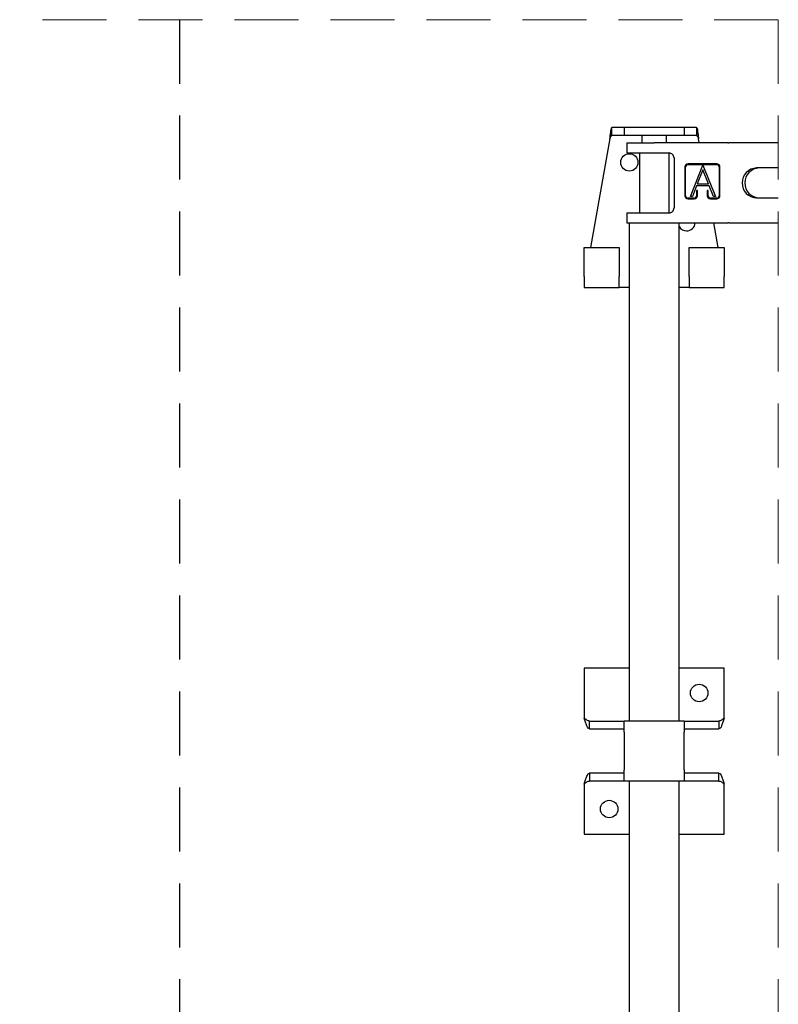
# Model space of a CAD drawing. Units: millimetres. Extents: x 5 to 949, y 4 to 1731.
# Drawn here: x 542 to 588, y 65 to 124 of the extents above; entities that cross this region are included whole.
import ezdxf

# ---------------------------------------------------------------- set-up
doc = ezdxf.new("R2010")
doc.units = ezdxf.units.MM
doc.header["$LTSCALE"] = 3
doc.linetypes.add('SLD-Dashed', pattern=[1.905, 1.27, -0.635])
doc.linetypes.add('SLD-Solid', pattern=[0])

msp = doc.modelspace()

# ---------------------------------------------------------------- linework, layer by layer
at = {"color": 7, "linetype": 'SLD-Dashed', "lineweight": 18}
for q in [(542.4016, 124.134), (587.5776, 6.8579)]:
    msp.add_line((587.5776, 124.134), q, dxfattribs=at)
at = {"color": 7, "linetype": 'SLD-Dashed', "lineweight": 25}
msp.add_line((551.9266, 124.134), (551.9266, 43.6346), dxfattribs=at)
at = {"color": 7, "linetype": 'SLD-Solid', "lineweight": 25}
for p, q in [((578.4065, 117.71), (577.6692, 117.71)), ((577.6692, 117.238), (577.6692, 117.71)), ((578.4065, 117.71), (578.4065, 117.238)), ((581.969, 117.71), (578.4065, 117.71)), ((581.969, 117.71), (581.969, 117.238)), ((582.7063, 117.71), (581.969, 117.71)), ((582.7063, 117.71), (582.7063, 117.238)), ((577.5497, 117.0505), (576.3843, 110.5655)), ((578.4065, 117.238), (577.6692, 117.238)), ((581.969, 117.238), (578.4065, 117.238)), ((578.5507, 116.7915), (578.5507, 116.1962)), ((578.5507, 116.7915), (580.1779, 116.7915)), ((579.4496, 117.238), (579.4496, 116.7915)), ((584.5792, 116.7915), (580.1779, 116.7915)), ((580.926, 116.7915), (580.926, 117.238)), ((582.7063, 117.238), (581.969, 117.238)), ((582.8724, 116.7915), (582.8258, 117.0505)), ((584.5792, 116.7915), (584.6277, 116.7915)), ((587.5776, 116.7915), (584.6277, 116.7915)), ((578.5507, 116.1962), (580.1779, 116.1962)), ((579.3019, 116.1962), (579.3019, 112.6243)), ((580.1779, 116.1962), (581.0709, 116.1962)), ((581.0736, 112.6243), (581.0736, 116.1962)), ((581.3685, 115.8985), (581.3685, 112.922)), ((583.9112, 115.5533), (582.2015, 115.5533)), ((582.011, 115.3628), (582.011, 113.653)), ((582.0116, 115.3628), (582.0116, 113.653)), ((582.0586, 113.653), (582.0586, 115.3628)), ((582.2015, 115.5056), (583.9112, 115.5056)), ((582.3395, 113.6122), (583.0877, 115.4661)), ((582.34, 113.6122), (583.088, 115.4653)), ((583.0877, 115.1952), (582.7551, 114.3493)), ((583.0877, 115.4661), (583.8359, 113.6122)), ((583.4213, 114.3493), (583.0877, 115.1952)), ((583.0882, 115.1952), (583.0877, 115.1952)), ((583.4219, 114.3493), (583.0882, 115.1952)), ((583.9118, 115.5056), (583.9112, 115.5056)), ((584.0541, 115.3628), (584.0541, 113.653)), ((584.0547, 115.3628), (584.0547, 113.653)), ((584.1017, 113.653), (584.1017, 115.3628)), ((587.5776, 115.3032), (586.2887, 115.3032)), ((582.7551, 114.3493), (583.4213, 114.3493)), ((583.4219, 114.3493), (583.4213, 114.3493)), ((582.7118, 114.2376), (582.4623, 113.6122)), ((583.4646, 114.2376), (582.7118, 114.2376)), ((582.7143, 113.9662), (582.7143, 113.653)), ((582.7619, 113.9662), (582.7143, 113.9662)), ((582.7148, 113.9662), (582.7148, 113.653)), ((582.7619, 113.653), (582.7619, 113.9662)), ((583.3985, 113.9662), (583.3509, 113.9662)), ((583.3509, 113.9662), (583.3509, 113.653)), ((583.3515, 113.9662), (583.3515, 113.653)), ((583.3985, 113.653), (583.3985, 113.9662)), ((583.7141, 113.6122), (583.4646, 114.2376)), ((583.4652, 114.2376), (583.4646, 114.2376)), ((583.7147, 113.6122), (583.4652, 114.2376)), ((582.5714, 113.5101), (582.2015, 113.5101)), ((582.2015, 113.4625), (582.5714, 113.4625)), ((582.4623, 113.6122), (582.3395, 113.6122)), ((582.572, 113.5101), (582.5714, 113.5101)), ((583.9112, 113.5101), (583.5414, 113.5101)), ((583.5414, 113.4625), (583.9112, 113.4625)), ((583.8359, 113.6122), (583.7141, 113.6122)), ((583.9118, 113.5101), (583.9112, 113.5101)), ((586.2887, 113.5173), (587.5776, 113.5173)), ((578.5507, 112.6243), (578.5507, 112.029)), ((578.5507, 112.6243), (580.1779, 112.6243)), ((580.1779, 112.6243), (581.0709, 112.6243)), ((578.5507, 112.029), (580.1779, 112.029)), ((578.6995, 112.029), (578.6995, 82.3655)), ((580.1779, 112.029), (584.5792, 112.029)), ((581.6761, 82.3655), (581.6761, 112.029)), ((583.9913, 110.5655), (583.7283, 112.029)), ((584.6277, 112.029), (584.5792, 112.029)), ((584.6277, 112.029), (587.5776, 112.029)), ((576.0253, 110.5655), (578.1065, 110.5655)), ((576.0253, 108.8444), (576.0253, 110.5655)), ((578.1065, 110.5655), (578.1065, 108.8444)), ((582.269, 110.5655), (584.3503, 110.5655)), ((582.269, 108.8444), (582.269, 110.5655)), ((584.3503, 110.5655), (584.3503, 108.8444)), ((576.0253, 108.8444), (576.0253, 108.1849)), ((578.1065, 108.1849), (578.1065, 108.8444)), ((582.269, 108.8444), (582.269, 108.1849)), ((584.3503, 108.1849), (584.3503, 108.8444)), ((576.0253, 108.1849), (578.1065, 108.1849)), ((578.1065, 108.2122), (578.6995, 108.2122)), ((581.6761, 108.2122), (582.269, 108.2122)), ((582.269, 108.1849), (584.3503, 108.1849)), ((576.0206, 85.5238), (576.0206, 82.553)), ((578.6995, 85.5238), (576.0206, 85.5238)), ((584.355, 85.5238), (581.6761, 85.5238)), ((584.355, 82.553), (584.355, 85.5238)), ((576.0206, 82.5504), (576.0206, 82.553)), ((576.3309, 82.3655), (578.3991, 82.3655)), ((576.3309, 81.8935), (576.3309, 82.3655)), ((578.4018, 82.3654), (578.3991, 82.3655)), ((581.9764, 82.3655), (578.3991, 82.3655)), ((578.4018, 81.706), (578.4018, 82.3654)), ((581.9764, 82.3655), (581.9737, 82.3654)), ((581.9737, 82.3654), (581.9737, 81.706)), ((581.9764, 82.3655), (584.0446, 82.3655)), ((584.0446, 82.3655), (584.0446, 81.8935)), ((584.355, 82.553), (584.355, 82.5504)), ((576.3309, 81.8935), (578.3991, 81.8935)), ((578.4018, 81.706), (578.4018, 79.4531)), ((581.9737, 79.4531), (581.9737, 81.706)), ((581.9764, 81.8935), (584.0446, 81.8935)), ((576.3309, 79.2656), (576.3309, 78.7936)), ((578.3991, 79.2656), (576.3309, 79.2656)), ((578.4018, 78.7936), (578.4018, 79.4531)), ((581.9737, 79.4531), (581.9737, 78.7936)), ((584.0446, 79.2656), (581.9764, 79.2656)), ((584.0446, 78.7936), (584.0446, 79.2656)), ((576.0206, 78.6061), (576.0206, 78.6087)), ((576.0206, 78.6061), (576.0206, 75.6353)), ((578.3991, 78.7936), (576.3309, 78.7936)), ((581.9764, 78.7936), (578.3991, 78.7936)), ((578.3991, 78.7936), (578.4018, 78.7936)), ((578.6995, 78.7936), (578.6995, 36.8017)), ((581.6761, 36.8017), (581.6761, 78.7936)), ((581.9737, 78.7936), (581.9764, 78.7936)), ((584.0446, 78.7936), (581.9764, 78.7936)), ((584.355, 78.6087), (584.355, 78.6061)), ((584.355, 75.6353), (584.355, 78.6061)), ((576.0206, 75.6353), (578.6995, 75.6353)), ((581.6761, 75.6353), (584.355, 75.6353))]:
    msp.add_line(p, q, dxfattribs=at)
for centre, radius in [((578.7065, 115.6372), 0.5156), ((582.8667, 84.0355), 0.5209), ((577.5089, 77.1235), 0.5209)]:
    msp.add_circle(centre, radius, dxfattribs=at)
for centre, radius, start, end in [((581.0709, 115.8985), 0.2977, 359.999288, 90.005015), ((582.2015, 115.3628), 0.1905, 90.00774, 179.998982), ((582.2021, 115.3628), 0.1905, 90.00774, 179.998982), ((583.9112, 115.3628), 0.1905, 359.995421, 89.997856), ((582.2016, 115.3627), 0.1429, 90.026164, 179.973836), ((583.9112, 115.3628), 0.1429, 359.997955, 90.002045), ((583.9118, 115.3627), 0.1429, 0.015968, 89.984032), ((586.3134, 114.4103), 0.8933, 91.585359, 268.414641), ((586.471, 114.4103), 0.8933, 91.585359, 268.414641), ((582.2015, 113.653), 0.1905, 179.994361, 270.005639), ((582.2021, 113.653), 0.1905, 179.994361, 270.005639), ((582.2016, 113.6531), 0.143, 180.031268, 269.968732), ((582.5714, 113.653), 0.1429, 270.003055, 359.996945), ((582.5714, 113.653), 0.1904, 269.988769, 0.011231), ((582.572, 113.653), 0.1429, 270.003055, 359.996945), ((583.5413, 113.653), 0.1905, 179.994361, 270.005639), ((583.5419, 113.653), 0.1904, 179.988769, 270.011231), ((583.5414, 113.6531), 0.1429, 180.021065, 269.978935), ((583.9112, 113.653), 0.1429, 270.003055, 359.996945), ((583.9113, 113.653), 0.1904, 269.988769, 0.011231), ((583.9118, 113.6531), 0.1429, 270.021065, 359.978935), ((581.0709, 112.922), 0.2977, 269.997433, 359.998265), ((582.1191, 112.0746), 0.5156, 269.993334, 354.92676), ((582.1189, 112.0745), 0.5155, 210.777256, 270.010465)]:
    msp.add_arc(centre, radius, start, end, dxfattribs=at)
for points, knots in [([(577.5497, 117.0505), (577.5588, 117.1349), (577.5757, 117.2911), (577.6092, 117.4917), (577.6205, 117.6362), (577.6584, 117.6936), (577.6692, 117.71)], [0, 0, 0, 0, 0.3766996, 0.6968988, 0.9134107, 1, 1, 1, 1]), ([(582.7063, 117.71), (582.7172, 117.6936), (582.7551, 117.6363), (582.7663, 117.4916), (582.7999, 117.2911), (582.8167, 117.1349), (582.8258, 117.0505)], [0, 0, 0, 0, 0.0866213, 0.3031149, 0.6233164, 1, 1, 1, 1]), ([(577.5497, 117.0505), (577.5594, 117.0747), (577.5775, 117.1199), (577.606, 117.1774), (577.6319, 117.2242), (577.6586, 117.2341), (577.6692, 117.238)], [0, 0, 0, 0, 0.3393664, 0.6351715, 0.8555252, 1, 1, 1, 1]), ([(582.7063, 117.238), (582.7169, 117.2341), (582.7437, 117.2242), (582.7696, 117.1774), (582.7981, 117.1199), (582.8162, 117.0747), (582.8258, 117.0505)], [0, 0, 0, 0, 0.1446406, 0.364863, 0.6607329, 1, 1, 1, 1]), ([(576.3309, 82.3655), (576.3046, 82.3685), (576.249, 82.3749), (576.1712, 82.4198), (576.0955, 82.4799), (576.0461, 82.5264), (576.0206, 82.5504)], [0, 0, 0, 0, 0.2134116, 0.4498138, 0.7152287, 1, 1, 1, 1]), ([(576.3309, 81.8935), (576.3031, 81.908), (576.2266, 81.9478), (576.1673, 82.1067), (576.0916, 82.3039), (576.0454, 82.4601), (576.0206, 82.544)], [0, 0, 0, 0, 0.1244517, 0.3419021, 0.646117, 1, 1, 1, 1]), ([(584.355, 82.5504), (584.3294, 82.5264), (584.2801, 82.4799), (584.2044, 82.4198), (584.1265, 82.3749), (584.071, 82.3685), (584.0446, 82.3655)], [0, 0, 0, 0, 0.2846802, 0.5501891, 0.7865898, 1, 1, 1, 1]), ([(584.355, 82.544), (584.3302, 82.4601), (584.284, 82.3039), (584.2082, 82.1067), (584.149, 81.9478), (584.0725, 81.908), (584.0446, 81.8935)], [0, 0, 0, 0, 0.353864, 0.6580989, 0.8755486, 1, 1, 1, 1]), ([(576.0206, 78.6151), (576.0454, 78.699), (576.0916, 78.8552), (576.1673, 79.0523), (576.2265, 79.2113), (576.3031, 79.2511), (576.3309, 79.2656)], [0, 0, 0, 0, 0.3538269, 0.6580433, 0.8755477, 1, 1, 1, 1]), ([(584.0446, 79.2656), (584.0725, 79.2511), (584.149, 79.2113), (584.2082, 79.0523), (584.284, 78.8552), (584.3302, 78.699), (584.355, 78.6151)], [0, 0, 0, 0, 0.124452, 0.3419557, 0.6461921, 1, 1, 1, 1]), ([(576.0206, 78.6087), (576.0461, 78.6327), (576.0955, 78.6792), (576.1712, 78.7393), (576.249, 78.7841), (576.3046, 78.7906), (576.3309, 78.7936)], [0, 0, 0, 0, 0.2847076, 0.5502132, 0.7865749, 1, 1, 1, 1]), ([(584.0446, 78.7936), (584.071, 78.7906), (584.1265, 78.7841), (584.2044, 78.7393), (584.2801, 78.6792), (584.3294, 78.6327), (584.355, 78.6087)], [0, 0, 0, 0, 0.2134237, 0.4497839, 0.7153836, 1, 1, 1, 1])]:
    msp.add_open_spline(points, degree=3, knots=knots, dxfattribs=at)

doc.saveas('drawing.dxf')
